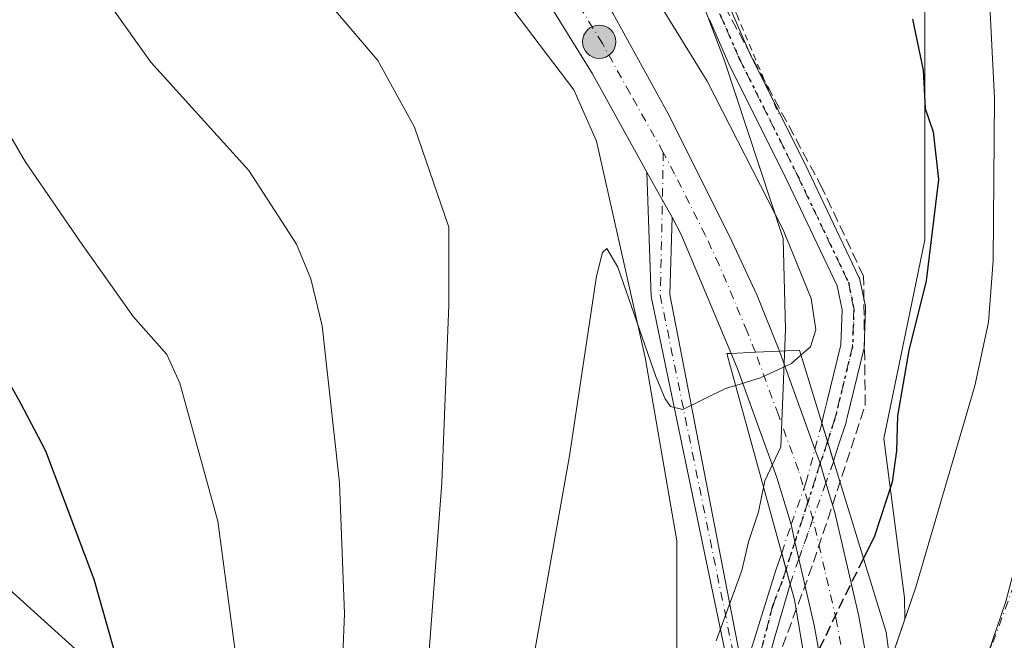
# Model space of a CAD drawing. Units: metres. Extents: x 571388 to 609964, y 4735983 to 4789471.
# Drawn here: x 607873 to 608024, y 4788894 to 4788989 of the extents above; entities that cross this region are included whole.
import ezdxf

# ---------------------------------------------------------------- set-up
doc = ezdxf.new("R2010")
doc.units = ezdxf.units.M
doc.header["$MEASUREMENT"] = 0
for name, pattern in [('DGN Style 2', [1.6480167562047852, 0.988810053722871, -0.6592067024819142]), ('DGN Style 3', [2.307223458686699, 1.648016756204785, -0.6592067024819142]), ('DGN Style 4', [2.6384748266838614, 1.318413404963828, -0.6592067024819142, 0.001648016756204785, -0.6592067024819142]), ('DGN Style 5', [1.1536117293433497, 0.4944050268614355, -0.6592067024819142])]:
    doc.linetypes.add(name, pattern=pattern)
for name, color, linetype, lineweight in [('Alambrada', 7, 'DGN Style 2', 0), ('Arbolado forestal CxS', 92, 'Continuous', 0), ('Carretera de calzada única Cxs', 7, 'Continuous', 13), ('Carretera de calzada única eje', 7, 'DGN Style 4', 0), ('Conducción de hidrocarburos lineal', 6, 'DGN Style 3', 0), ('Corriente natural Cxs', 4, 'Continuous', 13), ('Corriente natural eje', 4, 'DGN Style 4', 0), ('Corriente natural lineal oculto', 9, 'DGN Style 4', 13), ('Curva de nivel maestra', 30, 'Continuous', 30), ('Curva de nivel maestra oculto', 30, 'DGN Style 3', 30), ('Curva de nivel normal', 30, 'Continuous', 0), ('Espacio natural protegido', 121, 'Continuous', 13), ('Espacio natural protegido CxS', 121, 'Continuous', 0), ('Municipio', 91, 'Continuous', 13), ('Municipio CxS', 4, 'Continuous', 0), ('Núcleo urbano CxS', 7, 'Continuous', 0), ('Pista pavimentada Cxs', 135, 'Continuous', 0), ('Pista pavimentada eje', 135, 'DGN Style 4', 0), ('Pista pavimentada eje oculto', 253, 'DGN Style 4', 0), ('Pista pavimentada oculto Cxs', 7, 'DGN Style 4', 0), ('Prado CxS', 92, 'Continuous', 0), ('Puente Cxs', 1, 'Continuous', 13), ('Punto kilométrico de carretera', 7, 'Continuous', 0), ('Ruta', 7, 'DGN Style 5', 30), ('Suelo desnudo CxS', 253, 'Continuous', 0), ('Tendido', 6, 'Continuous', 0)]:
    doc.layers.add(name, color=color, linetype=linetype, lineweight=lineweight)

# ---------------------------------------------------------------- blocks, each defined once
blk = doc.blocks.new('*U17')
at = {"layer": 'Arbolado forestal CxS', "color": 92, "linetype": 'Continuous', "lineweight": 0}
blk.add_polyline3d([(608021.5900999998, 4788994.5001, 45.88670000000275), (608022.4301000005, 4788977.170100001, 46.08990000000631), (608022.2500999998, 4788952.290100001, 46.02009999999427), (608021.5301000001, 4788942.8101, 46.10439999999653), (608019.4401000004, 4788933.040100001, 46.08629999999539), (608010.3901000004, 4788902.140100001, 46.89949999999953), (608008.6977000004, 4788897.241800001, 46.55479999999807), (608008.6114999996, 4788900.5153, 47.19950000000244), (608005.4877000004, 4788924.978700001, 51.07880000000296), (608011.7575000003, 4788955.433499999, 51.78429999999935), (608011.7565000001, 4788993.1961, 49.1597000000038)], dxfattribs=at)
blk = doc.blocks.new('*U25')
at = {"layer": 'Suelo desnudo CxS', "color": 253, "linetype": 'Continuous', "lineweight": 0}
blk.add_polyline3d([(607909.9301000005, 4788764.2301, 46.16169999999693), (607948.5301000001, 4788805.520099999, 46.71929999999702), (607962.5000999998, 4788819.8301, 46.01059999999416), (607970.0900999998, 4788828.640100001, 45.96369999999297), (607981.4801000003, 4788844.0601, 45.71899999999732), (607989.9700999996, 4788856.4101, 44.78620000000228), (607995.6201, 4788865.960100001, 45.6082000000024), (607996.4349999996, 4788867.625200001, 45.60700000000361), (607997.0415000003, 4788868.864399999, 45.54349999999977), (608000.0100999996, 4788874.9301, 45.77300000000105), (608006.1300999997, 4788889.8101, 46.07270000000426), (608006.4160000002, 4788890.637599999, 46.11100000000442), (608008.6977000004, 4788897.241800001, 46.55479999999807), (608010.3901000004, 4788902.140100001, 46.89949999999953), (608019.4401000004, 4788933.040100001, 46.08629999999539), (608021.5301000001, 4788942.8101, 46.10439999999653), (608022.2500999998, 4788952.290100001, 46.02009999999427), (608022.4301000005, 4788977.170100001, 46.08990000000631), (608021.5900999998, 4788994.5001, 45.88670000000275)], dxfattribs=at)
blk = doc.blocks.new('5HITCA')
at = {"layer": 'Corriente natural lineal oculto', "linetype": 'Continuous', "lineweight": 0}
h = blk.add_hatch(color=1, dxfattribs=at)
edge = h.paths.add_edge_path()
edge.add_arc((0, 0), 0.2558578010358639, 0, 360)
at = {"layer": 'Corriente natural lineal oculto', "color": 7, "linetype": 'Continuous', "lineweight": 0}
blk.add_circle((0, 0), 0.2558578010358639, dxfattribs=at)

msp = doc.modelspace()

# ---------------------------------------------------------------- linework, layer by layer
at = {"layer": 'Alambrada', "color": 7, "linetype": 'DGN Style 2', "lineweight": 0}
msp.add_polyline3d([(607934.5500999996, 4789080.860099999, 52.97049999999581), (607932.7801000001, 4789080.130100001, 52.41250000000582), (607945.9200999998, 4789057.7501, 51.95389999999315), (607977.7301000003, 4789000.9801, 52.12089999999444), (607982.8701, 4788990.020099999, 53.039300000004), (607989.3036000002, 4788974.8025, 53.63169999999809)], dxfattribs=at)
at = {"layer": 'Arbolado forestal CxS', "color": 92, "linetype": 'Continuous', "lineweight": 0}
for points in [[(607766.3175999997, 4789366.934, 43.1820000000007), (607775.5160999997, 4789348.539100001, 43.39609999999811), (607774.1612999998, 4789341.990300001, 44.25359999999637), (607776.6272999998, 4789316.198899999, 52.8176999999996), (607799.4530999997, 4789300.3959, 49.136599999998), (607814.7631000001, 4789289.169500001, 48.0112999999983), (607863.7559000002, 4789217.727700001, 45.32189999999537), (607882.1287000002, 4789179.965700001, 46.06230000000505), (607909.6875, 4789141.1831, 46.11969999999565), (607917.8532999996, 4789108.523499999, 50.43559999999707), (607940.3082999998, 4789087.0911, 48.87559999999939), (607950.8923000004, 4789071.468699999, 50.48940000000584), (607978.0734999999, 4789050.3497, 46.69670000000042), (607996.4457, 4789029.937899999, 46.94379999999364), (608011.7565000001, 4788993.1961, 49.1597000000038), (608011.7575000003, 4788955.433499999, 51.78429999999935), (608005.4877000004, 4788924.978700001, 51.07880000000296), (608008.6114999996, 4788900.5153, 47.19950000000244), (608008.6977000004, 4788897.241800001, 46.55479999999807)], [(608021.5900999998, 4788994.5001, 45.88670000000275), (608022.4301000005, 4788977.170100001, 46.08990000000631), (608022.2500999998, 4788952.290100001, 46.02009999999427), (608021.5301000001, 4788942.8101, 46.10439999999653), (608019.4401000004, 4788933.040100001, 46.08629999999539), (608010.3901000004, 4788902.140100001, 46.89949999999953), (608008.6977000004, 4788897.241800001, 46.55479999999807)]]:
    msp.add_polyline3d(points, dxfattribs=at)
at = {"layer": 'Carretera de calzada única Cxs', "color": 7, "linetype": 'Continuous', "lineweight": 13, "extrusion": (-0.1912164050843721, -0.1188123502939334, 0.9743304941570089), "elevation": -685185.8623641699, "flags": 128}
msp.add_lwpolyline([(-3746818.956527368, 2965742.235464977), (-3746821.931647397, 2965742.33185699), (-3746826.874935868, 2965742.585496805)], dxfattribs=at)
at = {"layer": 'Carretera de calzada única Cxs', "color": 7, "linetype": 'Continuous', "lineweight": 13, "extrusion": (-0.02977855159247698, 0.003797384484900264, 0.9995493073061118), "elevation": 138.4234582970093, "flags": 128}
msp.add_lwpolyline([(-4827376.346807896, -2682.447772813495), (-4827393.470059543, -2692.367925930419), (-4827395.953188516, -2694.100121907773)], dxfattribs=at)
at = {"layer": 'Carretera de calzada única Cxs', "color": 7, "linetype": 'Continuous', "lineweight": 13, "extrusion": (-0.002611191904471507, 0.4865429124159361, 0.8736527777410524), "elevation": 2328486.826312296, "flags": 128}
msp.add_lwpolyline([(-633681.7106624289, -4180930.34479716), (-633678.0297488726, -4180930.161259981), (-633678.0235473522, -4180930.160978304), (-633674.3088906341, -4180929.989643469)], dxfattribs=at)
msp.add_lwpolyline([(-633681.7106624289, -4180930.34479716), (-633678.0297488726, -4180930.161259981), (-633678.0235473522, -4180930.160978304), (-633674.3088906341, -4180929.989643469)], dxfattribs=at)
at = {"layer": 'Carretera de calzada única Cxs', "color": 7, "linetype": 'Continuous', "lineweight": 13, "extrusion": (-0.04494421414603061, 0.1241591127819378, 0.9912439317988272), "elevation": 567321.8904032443, "flags": 128}
msp.add_lwpolyline([(-2201718.768537435, -4258422.51259458), (-2201718.768537435, -4258406.350488039)], dxfattribs=at)
at = {"layer": 'Carretera de calzada única Cxs', "color": 7, "linetype": 'Continuous', "lineweight": 13, "extrusion": (-0.9515049001793865, -0.2617138357753968, 0.1616919698016711), "elevation": -1831827.932295212, "flags": 128}
msp.add_lwpolyline([(-4456201.244618634, 300201.9368024677), (-4456198.949124559, 300203.2403555612), (-4456195.808628716, 300203.4605530793)], dxfattribs=at)
at = {"layer": 'Carretera de calzada única Cxs', "color": 7, "linetype": 'Continuous', "lineweight": 13, "extrusion": (-0.9163639540575875, -0.2666047920241845, 0.2986619972036696), "elevation": -1833871.665417334, "flags": 128}
msp.add_lwpolyline([(-4428404.606355803, 573957.6470783773), (-4428407.280520232, 573958.1444803228), (-4428410.024316464, 573958.8401305263)], dxfattribs=at)
at = {"layer": 'Carretera de calzada única Cxs', "color": 7, "linetype": 'Continuous', "lineweight": 13}
for points in [[(607650.2841999996, 4789435.079500001, 53.63400000000547), (607653.6901000004, 4789431.380100001, 53.69109999999637), (607655.3701, 4789429.5601, 53.80359999999928), (607680.4901000002, 4789404.100099999, 55.03620000000228), (607707.2200999996, 4789378.220100001, 55.02409999999509), (607733.9901000002, 4789351.8101, 55.52379999999539), (607746.1901000004, 4789339.270099999, 55.56639999999607), (607754.3300999999, 4789330.4301, 55.91899999999441), (607768.8901000004, 4789313.270099999, 56.09209999999439), (607778.5500999996, 4789301.090100001, 56.30680000000575), (607789.1801000005, 4789286.5701, 56.89720000000671), (607800.8101000005, 4789269.640100001, 58.47280000000319), (607808.8400999998, 4789257.130100001, 58.90450000000419), (607819.1801000005, 4789240.0101, 57.61830000000191), (607838.9600999998, 4789206.530099999, 58.17829999999958), (607866.8101000005, 4789157.8101, 57.62570000000414), (607889.7100999998, 4789118.4901, 57.12699999999313), (607902.1001000004, 4789096.780099999, 56.94830000000366), (607938.2401000002, 4789034.5801, 57.39169999999285), (607963.8300999999, 4788990.220100001, 57.62360000000626), (607972.3101000005, 4788974.9101, 57.91509999999835), (607981.7901, 4788956.0001, 58.07700000000477), (607986.0000999998, 4788946.9301, 58.17990000000282), (607989.4301000005, 4788938.380100001, 57.66199999999662)], [(607969.0673000002, 4788965.858100001, 57.56380000000354), (607960.7100999998, 4788980.9101, 57.42140000000654), (607944.4501, 4789007.200099999, 57.31939999999304), (607928.1901000004, 4789033.020099999, 57.1591999999946), (607910.8901000004, 4789060.590100001, 56.93610000000626), (607892.9301000005, 4789091.5001, 56.86160000000382), (607880.5401, 4789113.200099999, 58.14890000000014), (607857.6401000004, 4789152.520099999, 56.49850000000151), (607829.8101000005, 4789201.210100001, 56.38890000000538), (607810.1001000004, 4789234.5801, 56.05869999999413), (607799.8601000002, 4789251.540100001, 55.71749999999884), (607791.9901000002, 4789263.790100001, 55.58580000000075), (607780.5500999996, 4789280.450099999, 55.74379999999655), (607770.1300999997, 4789294.670100001, 55.45919999999751), (607760.7100999998, 4789306.5601, 55.34739999999874), (607746.4001000002, 4789323.420100001, 56.05490000000282), (607738.5000999998, 4789332.0001, 55.16340000000491), (607723.6401000004, 4789347.1601, 54.85409999999683), (607690.9901000002, 4789379.360099999, 54.54649999999674)], [(607963.8300999999, 4788990.220100001, 57.62360000000626), (607972.3101000005, 4788974.9101, 57.91509999999835), (607981.7901, 4788956.0001, 58.07700000000477), (607986.0000999998, 4788946.9301, 58.17990000000282), (607989.4301000005, 4788938.380100001, 57.66199999999662), (607985.7439000001, 4788938.1997, 57.75139999999374), (607982.0301000001, 4788938.030099999, 57.8347999999969), (607974.3601000002, 4788956.270099999, 57.53699999999662), (607972.9567, 4788958.952299999, 57.48500000000058), (607971.4663000006, 4788961.528899999, 57.50669999999809), (607969.0673000002, 4788965.858100001, 57.56380000000354), (607960.7100999998, 4788980.9101, 57.42140000000654), (607944.4501, 4789007.200099999, 57.31939999999304)], [(607998.0000999998, 4788878.540100001, 50.70660000000498), (607994.7701000003, 4788896.300100001, 54.13039999999455), (607992.4128999999, 4788906.4771, 53.84500000000116), (607991.8085000003, 4788909.086300001, 54.31969999999274), (607991.2414999995, 4788911.778899999, 54.98360000000685), (607989.0401, 4788918.9901, 55.95279999999912), (607982.9700999996, 4788935.790100001, 57.44629999999597), (607982.0301000001, 4788938.030099999, 57.8347999999969), (607985.7439000001, 4788938.1997, 57.75139999999374), (607989.4301000005, 4788938.380100001, 57.66199999999662), (607994.8831000002, 4788923.316099999, 59.79619999999704), (607995.6951000001, 4788921.158700001, 61.08250000000407), (607996.5623000005, 4788918.140100001, 61.29979999999341), (607997.9200999998, 4788913.5801, 65.7670000000071), (608001.6001000004, 4788897.710100001, 51.7676000000065), (608004.8800999997, 4788879.630100001, 47.13430000000517)], [(607991.2414999995, 4788911.778899999, 54.98360000000685), (607989.0401, 4788918.9901, 55.95279999999912), (607982.9700999996, 4788935.790100001, 57.44629999999597), (607982.0301000001, 4788938.030099999, 57.8347999999969)], [(607996.5623000005, 4788918.140100001, 61.29979999999341), (607997.9200999998, 4788913.5801, 65.7670000000071), (608001.6001000004, 4788897.710100001, 51.7676000000065), (608004.8800999997, 4788879.630100001, 47.13430000000517), (608006.3400999998, 4788868.790100001, 47.38409999999567), (608007.2600999996, 4788855.9301, 47.14340000000084), (608007.5401, 4788842.5001, 47.42339999999967), (608007.2401000002, 4788833.520099999, 48.76639999999315), (608007.1601, 4788830.220100001, 48.89879999999539), (608006.2600999996, 4788817.770099999, 54.93330000000424), (608003.9001000002, 4788798.3101, 56.50179999999818), (608001.7001, 4788786.090100001, 56.64919999999984)], [(607993.8501000004, 4788783.380100001, 57.92140000000654), (607994.8800999997, 4788787.550100001, 56.05280000000494), (607997.0100999996, 4788799.370100001, 52.43330000000424), (607998.9101, 4788814.380100001, 52.00990000000456), (607999.2301000003, 4788818.3201, 51.86470000000554), (608000.1300999997, 4788829.340100001, 47.72119999999995), (608000.5701000001, 4788842.540100001, 48.28500000000349), (608000.3000999996, 4788855.610099999, 49.40640000000712), (607999.4101, 4788868.0801, 49.92519999999786), (607998.0000999998, 4788878.540100001, 50.70660000000498), (607994.7701000003, 4788896.300100001, 54.13039999999455), (607992.4128999999, 4788906.4771, 53.84500000000116)]]:
    msp.add_polyline3d(points, dxfattribs=at)
at = {"layer": 'Carretera de calzada única eje', "color": 7, "linetype": 'DGN Style 4', "lineweight": 0}
for points in [[(607971.6073000003, 4788968.874299999, 57.65039999999863), (607966.5100999996, 4788977.9101, 57.57030000000668), (607962.2701000003, 4788985.5601, 57.49839999999676), (607954.1401000004, 4788998.710100001, 57.40820000000531), (607941.3400999998, 4789020.890100001, 57.33370000000286), (607933.2200999996, 4789033.800100001, 57.148199999996), (607924.1801000005, 4789049.350099999, 57.09100000000035), (607915.5301000001, 4789063.130100001, 56.9829999999929), (607906.4901000002, 4789078.6801, 56.89530000000377), (607897.5100999996, 4789094.140100001, 56.79360000000452), (607885.1300999997, 4789115.840100001, 56.70729999999458), (607873.6700999998, 4789135.5001, 56.58999999999651), (607862.2200999996, 4789155.1601, 56.46899999999732), (607848.3101000005, 4789179.5101, 56.36830000000191), (607834.3800999997, 4789203.870100001, 56.2899999999936), (607824.4901000002, 4789220.610099999, 56.13529999999446), (607814.6401000004, 4789237.290100001, 56.03429999999935)], [(607985.7439000001, 4788938.1997, 57.75139999999374), (607984.4801000003, 4788941.360099999, 57.88129999999364), (607980.1801000005, 4788951.600099999, 57.88460000000487), (607978.0701000001, 4788956.130100001, 57.75340000000142), (607973.3300999999, 4788965.590100001, 57.64389999999548), (607971.6073000003, 4788968.874299999, 57.65039999999863)], [(608000.9501, 4788797.9001, 55.12170000000333), (608002.1001000004, 4788806.130100001, 54.23910000000615), (608002.8000999996, 4788813.0601, 55.95500000000175), (608002.9600999998, 4788815.030099999, 55.17149999999674), (608003.2001, 4788824.280099999, 50.43869999999879), (608003.6401000004, 4788829.780099999, 47.67299999999523), (608003.6801000005, 4788831.4301, 48.09910000000673), (608003.9001000002, 4788838.030099999, 48.96959999999672), (608004.0601000005, 4788842.520099999, 48.16980000000331), (608003.9101, 4788849.2301, 49.23410000000149), (608003.7801000001, 4788855.770099999, 50.21540000000095), (608003.3300999999, 4788862.0001, 51.31429999999818), (608002.8800999997, 4788868.4301, 50.71270000000368), (608002.1401000004, 4788873.850099999, 49.83599999999569), (608001.4401000004, 4788879.0801, 49.03620000000228), (607999.8201000001, 4788887.960100001, 49.97509999999602), (607998.1801000005, 4788897.0001, 53.48140000000421), (607996.3901000004, 4788904.7501, 56.9652999999962), (607994.5806999998, 4788912.621900001, 59.36549999999988), (607993.7993000001, 4788915.2083, 57.53250000000116), (607992.3501000004, 4788920.0801, 56.63869999999588), (607989.2801000001, 4788928.5701, 55.92810000000463), (607985.7439000001, 4788938.1997, 57.75139999999374)]]:
    msp.add_polyline3d(points, dxfattribs=at)
at = {"layer": 'Conducción de hidrocarburos lineal', "color": 6, "linetype": 'DGN Style 3', "lineweight": 0}
msp.add_polyline3d([(607906.4330000002, 4788788.199999999, 59.70540000000619), (607929.9589999998, 4788811.455, 62.75860000000102), (607939.807, 4788821.066000001, 56.8579000000027), (607940.1629999997, 4788821.414000001, 56.62249999999767), (607978.7529999996, 4788862.725000001, 67.66220000000612), (607994.6767999995, 4788905.9691, 56.42859999999928), (608002.6142999995, 4788930.046200001, 61.12330000000657), (608002.3497000001, 4788949.890000001, 54.30879999999888), (607995.9996999997, 4788963.3838, 54.24159999999392), (607978.4957999998, 4788996.026000001, 52.90469999999914), (607968.0948000001, 4789015.175100001, 52.22019999999611), (607912.3912000004, 4789114.990300001, 56.77520000000368), (607908.9469999997, 4789113.324999999, 53.95059999999648), (607908.698, 4789113.755999999, 53.80130000000645), (607908.4460000005, 4789114.185000001, 53.61389999999665), (607902.0779999997, 4789125.018999999, 53.06600000000617), (607894.2220000001, 4789138.243000001, 53.14049999999406), (607880.1600000003, 4789163.221000001, 55.17710000000079), (607867.8901000004, 4789183.3715, 56.43589999999676), (607849.3448999999, 4789215.9005, 57.9597999999969), (607842.0687999995, 4789233.230799999, 55.12609999999404)], dxfattribs=at)
at = {"layer": 'Corriente natural Cxs', "color": 4, "linetype": 'Continuous', "lineweight": 13}
for points in [[(608052.7301000003, 4788993.450099999, 45.04069999999774), (608053.2301000003, 4788982.020099999, 44.81380000000354), (608052.9700999996, 4788972.9001, 44.22209999999905), (608051.3201000001, 4788955.3101, 42.91160000000673), (608046.2401000002, 4788915.120100001, 45.07529999999679), (608044.7001, 4788908.780099999, 44.66879999999946), (608041.6001000004, 4788898.620100001, 44.34329999999318), (608038.6300999997, 4788891.860099999, 44.27650000000722), (608034.0601000005, 4788885.110099999, 44.48500000000058), (608026.3601000002, 4788875.270099999, 44.04499999999825), (608016.9101, 4788860.050100001, 43.92380000000412), (608010.1941999998, 4788850.5452, 44.43899999999849), (608010.4801000003, 4788860.200099999, 44.27790000000095), (608009.2918999996, 4788869.099099999, 44.4265000000014), (608006.4160000002, 4788890.637599999, 46.11100000000442), (608010.3901000004, 4788902.140100001, 46.89949999999953), (608019.4401000004, 4788933.040100001, 46.08629999999539), (608021.5301000001, 4788942.8101, 46.10439999999653), (608022.2500999998, 4788952.290100001, 46.02009999999427), (608022.4301000005, 4788977.170100001, 46.08990000000631), (608021.5900999998, 4788994.5001, 45.88670000000275)], [(608006.4160000002, 4788890.637599999, 46.11100000000442), (608010.3901000004, 4788902.140100001, 46.89949999999953), (608019.4401000004, 4788933.040100001, 46.08629999999539), (608021.5301000001, 4788942.8101, 46.10439999999653), (608022.2500999998, 4788952.290100001, 46.02009999999427), (608022.4301000005, 4788977.170100001, 46.08990000000631), (608021.5900999998, 4788994.5001, 45.88670000000275)]]:
    msp.add_polyline3d(points, dxfattribs=at)
at = {"layer": 'Corriente natural eje', "color": 4, "linetype": 'DGN Style 4', "lineweight": 0}
msp.add_polyline3d([(608009.2918999996, 4788869.099099999, 44.4265000000014), (608016.2401000002, 4788882.540100001, 44.38760000000184), (608022.2200999996, 4788893.630100001, 44.50350000000617), (608029.0401, 4788912.450099999, 43.91779999999562), (608030.5201000003, 4788915.8301, 43.89659999999276), (608032.0701000001, 4788920.9101, 43.91969999999856), (608032.8400999998, 4788924.0801, 43.91199999999662), (608036.4200999998, 4788949.0601, 44.12799999999697), (608037.7001, 4788975.040100001, 44.24340000000666), (608037.1601, 4788993.9801, 44.45299999999406)], dxfattribs=at)
at = {"layer": 'Curva de nivel maestra', "color": 30, "linetype": 'Continuous', "lineweight": 30, "flags": 128}
for points, elevation in [([(608009.8799999999, 4788989.3201), (608011.5199999996, 4788981.4901), (608011.8300000001, 4788975.600099999), (608013.0199999996, 4788972.030099999), (608013.8600000005, 4788964.700099999), (608011.9699999997, 4788949.140100001), (608009.2999999998, 4788938.470100001), (608007.54, 4788928.460100001), (608007.4299999997, 4788923.090100001), (608006.7599999999, 4788918.270099999), (608004.0499999998, 4788909.960100001), (608002.3322999999, 4788906.534600001)], 50), ([(607867.9699999997, 4788814.890100001), (607875.2000000002, 4788822.130100001), (607880.4400000004, 4788828.970100001), (607883.4100000003, 4788836.440099999), (607885.5499999998, 4788847.470100001), (607888.79, 4788854.4801), (607889.9000000004, 4788872.8301), (607889.6500000004, 4788879.7301), (607888.3399999999, 4788888.890100001), (607884.2300000006, 4788903.300100001), (607876.79, 4788923.030099999), (607872.8899999997, 4788930.450099999), (607868.5499999998, 4788938.090100001)], 75)]:
    msp.add_lwpolyline(points, dxfattribs=dict(at, elevation=elevation))
at = {"layer": 'Curva de nivel maestra oculto', "color": 30, "linetype": 'DGN Style 3', "lineweight": 30, "elevation": 50, "flags": 128}
msp.add_lwpolyline([(608002.3322999999, 4788906.534600001), (608002.3300000001, 4788906.530099999), (607999.0599999996, 4788899.970100001), (607993.6919999998, 4788888.7542), (607993.6900000004, 4788888.7501), (607993.6882999997, 4788888.7465)], dxfattribs=at)
at = {"layer": 'Curva de nivel normal', "color": 30, "linetype": 'Continuous', "lineweight": 0, "flags": 128}
for points, elevation in [([(607887.4699999997, 4788794.699999999), (607891.1699999999, 4788802.67), (607893.6600000003, 4788806.08), (607902.9900000002, 4788812.02), (607905.2999999998, 4788815.550000001), (607905.8200000003, 4788820.880000001), (607909.2699999996, 4788828.42), (607912.4299999997, 4788836.220000001), (607916.3099999996, 4788848.039999999), (607919.6200000001, 4788861.960000001), (607921.9100000003, 4788879.34), (607922.6500000004, 4788898.039999999), (607921.8799999999, 4788918.16), (607919.2400000002, 4788942.24), (607917.5099999999, 4788949.449999999), (607915.2999999998, 4788954.779999999), (607907.9500000002, 4788966.100000001), (607892.9199999999, 4788982.730000001), (607880.1699999999, 4789000.640000001)], 65), ([(607870.7699999996, 4788790.140000001), (607874.5099999999, 4788801.539999999), (607878.5499999998, 4788808.029999999), (607884.54, 4788814.24), (607886.8200000003, 4788818.16), (607887.7100000001, 4788824.15), (607889.75, 4788827.41), (607894.8200000003, 4788830.529999999), (607897.5300000003, 4788833.470000001), (607899.9199999999, 4788838.66), (607903.3200000003, 4788850.720000001), (607906.0199999996, 4788870.779999999), (607906.04, 4788891.189999999), (607903.2300000006, 4788912.25), (607897.3799999999, 4788933.470000001), (607895.4000000004, 4788937.850000001), (607890.2000000002, 4788943.680000001), (607882.0099999999, 4788955.220000001), (607873.6399999997, 4788967.449999999), (607866.2800000003, 4788980.039999999), (607862.5099999999, 4788988.42), (607861.25, 4788992.689999999)], 70), ([(607920.4100000003, 4788991.609999999), (607927.7800000003, 4788982.99), (607933.4000000004, 4788972.74), (607938.6699999999, 4788957.369999999), (607938.7000000002, 4788945.470000001), (607937.5800000001, 4788918.140000001), (607934.6500000004, 4788878.82), (607930.29, 4788852.82), (607925.4600000001, 4788838.07), (607921.7800000003, 4788829.67), (607920.9800000006, 4788826.119999999), (607921.25, 4788823.100000001), (607919.0199999996, 4788819.24), (607913.04, 4788812.59), (607905.1200000001, 4788804.470000001), (607902.2999999998, 4788800.15), (607902.0992000002, 4788799.32), (607900.8799999999, 4788794.279999999)], 60), ([(607970.3700000001, 4788992.810000001), (607978.3200000003, 4788979.810000001), (607990, 4788956.970000001), (607994.2999999998, 4788946.449999999), (607995.0300000003, 4788941.630000001), (607994.1799999997, 4788939.02), (607992.7400000002, 4788937.76)], 55), ([(607951.5599999996, 4788890.699999999), (607957.2000000002, 4788922.289999999), (607961.3399999999, 4788949.850000001), (607962.2699999996, 4788953.51), (607962.9100000003, 4788954.109999999), (607964.6100000005, 4788951.26), (607970.4500000002, 4788934.460000001), (607971.8799999999, 4788931.039999999), (607972.7100000001, 4788929.850000001), (607974.6100000005, 4788929.42), (607981.1299999999, 4788932.609999999), (607982.7121000001, 4788933.0976), (607982.7164000003, 4788933.098900001)], 55), ([(607982.7164000003, 4788933.098900001), (607982.7199999997, 4788933.100000001), (607982.7242999999, 4788933.101299999), (607986.5300000003, 4788934.27), (607991.2699999996, 4788936.480000001), (607992.7400000002, 4788937.76)], 55)]:
    msp.add_lwpolyline(points, dxfattribs=dict(at, elevation=elevation))
at = {"layer": 'Espacio natural protegido', "color": 121, "linetype": 'Continuous', "lineweight": 13, "flags": 128}
msp.add_lwpolyline([(607976.4900999997, 4788994.860900001), (607980.9682000002, 4788983.076300003), (607989.9955000003, 4788955.648099998), (607990.3425000005, 4788941.7616), (607989.6485000004, 4788923.707099998), (607987.1884999992, 4788918.460200002), (607986.2144999997, 4788913.715299999), (607984.6824999988, 4788909.0925), (607983.6545000004, 4788904.7285), (607979.7253999988, 4788893.891800002)], dxfattribs=at)
at = {"layer": 'Espacio natural protegido CxS', "color": 121, "linetype": 'Continuous', "lineweight": 0, "flags": 128}
msp.add_lwpolyline([(607979.7253999995, 4788893.8918), (607983.6545000012, 4788904.728499999), (607984.6824999996, 4788909.092499999), (607986.2145000005, 4788913.715299998), (607987.1885000002, 4788918.460200001), (607989.648500001, 4788923.707099999), (607990.3425000013, 4788941.761600001), (607989.9955000011, 4788955.6481), (607980.968200001, 4788983.076300002), (607976.4901000005, 4788994.860900001)], dxfattribs=at)
at = {"layer": 'Municipio', "color": 91, "linetype": 'Continuous', "lineweight": 13, "flags": 128}
msp.add_lwpolyline([(608036.3479999994, 4788991.997999998), (608037.6399999988, 4788977.272000002), (608037.4099999988, 4788969.414999999), (608036.8990000002, 4788953.747000001), (608033.6780000007, 4788935.934999999), (608024.196999998, 4788899.936000001), (608017.4879999988, 4788880.331000002), (608009.9739999991, 4788866.099999999), (608008.1559999996, 4788862.658), (607999.1339999984, 4788846.778000004), (607998.9419999986, 4788846.535), (607987.399, 4788831.935000002), (607976.9979999987, 4788818.672), (607967.7239999997, 4788809.016000002), (607953.9110000001, 4788795.234999998)], dxfattribs=at)
msp.add_lwpolyline([(608036.3479999994, 4788991.997999998), (608037.6399999988, 4788977.272000002), (608037.4099999988, 4788969.414999999), (608036.8990000002, 4788953.747000001), (608033.6780000007, 4788935.934999999), (608024.196999998, 4788899.936000001), (608017.4879999988, 4788880.331000002), (608009.9739999991, 4788866.099999999), (608008.1559999996, 4788862.658), (607999.1339999984, 4788846.778000004), (607998.9419999986, 4788846.535), (607987.399, 4788831.935000002), (607976.9979999987, 4788818.672), (607967.7239999997, 4788809.016000002), (607953.9110000001, 4788795.234999998)], dxfattribs=at)
at = {"layer": 'Municipio CxS', "color": 4, "linetype": 'Continuous', "lineweight": 0, "flags": 128}
for points in [[(607953.9110000008, 4788795.234999999), (607967.7240000005, 4788809.016000001), (607976.9979999994, 4788818.671999999), (607987.3990000007, 4788831.935000001), (607998.9419999997, 4788846.534999999), (607999.1339999993, 4788846.778000002), (608008.1560000003, 4788862.658), (608009.9739999999, 4788866.100000001), (608017.4879999997, 4788880.331), (608024.1969999988, 4788899.936000001), (608033.6780000014, 4788935.935), (608036.899000001, 4788953.747), (608037.4099999995, 4788969.414999999), (608037.6399999997, 4788977.272000001), (608036.3480000002, 4788991.997999999)], [(608036.3480000002, 4788991.997999999), (608037.6399999997, 4788977.272000001), (608037.4099999995, 4788969.414999999), (608036.899000001, 4788953.747), (608033.6780000014, 4788935.935), (608024.1969999988, 4788899.936000001), (608017.4879999997, 4788880.331), (608009.9739999999, 4788866.100000001), (608008.1560000003, 4788862.658), (607999.1339999993, 4788846.778000002), (607998.9419999997, 4788846.534999999), (607987.3990000007, 4788831.935000001), (607976.9979999994, 4788818.671999999), (607967.7240000005, 4788809.016000001), (607953.9110000008, 4788795.234999999)]]:
    msp.add_lwpolyline(points, dxfattribs=at)
at = {"layer": 'Núcleo urbano CxS', "color": 7, "linetype": 'Continuous', "lineweight": 0}
for points in [[(607766.3175999997, 4789366.934, 43.1820000000007), (607775.5160999997, 4789348.539100001, 43.39609999999811), (607774.1612999998, 4789341.990300001, 44.25359999999637), (607776.6272999998, 4789316.198899999, 52.8176999999996), (607799.4530999997, 4789300.3959, 49.136599999998), (607814.7631000001, 4789289.169500001, 48.0112999999983), (607863.7559000002, 4789217.727700001, 45.32189999999537), (607882.1287000002, 4789179.965700001, 46.06230000000505), (607909.6875, 4789141.1831, 46.11969999999565), (607917.8532999996, 4789108.523499999, 50.43559999999707), (607940.3082999998, 4789087.0911, 48.87559999999939), (607950.8923000004, 4789071.468699999, 50.48940000000584), (607978.0734999999, 4789050.3497, 46.69670000000042), (607996.4457, 4789029.937899999, 46.94379999999364), (608011.7565000001, 4788993.1961, 49.1597000000038), (608011.7575000003, 4788955.433499999, 51.78429999999935), (608005.4877000004, 4788924.978700001, 51.07880000000296), (608008.6114999996, 4788900.5153, 47.19950000000244), (608008.6977000004, 4788897.241800001, 46.55479999999807)], [(607977.3750999998, 4788862.6669, 51.31939999999304), (607973.6936999997, 4788887.905900001, 51.73510000000533), (607973.6930999998, 4788909.2437, 52.83909999999742), (607968.8426999999, 4788937.3709, 54.91730000000098), (607961.3227000004, 4788970.5799, 56.52899999999499), (607957.8784999996, 4788978.4801, 56.66289999999572), (607942.2265, 4788999.138699999, 56.87540000000445), (607927.8267000001, 4789022.3015, 56.44070000000647), (607910.9225000005, 4789052.976700001, 56.37350000000151), (607902.7833000004, 4789064.871099999, 55.4262000000017), (607896.5226999996, 4789071.131300001, 54.08590000000549), (607889.3981, 4789081.043099999, 55.47019999999611), (607889.2758999999, 4789080.966700001, 55.460699999996), (607888.5957000004, 4789080.335100001, 55.37709999999788)], [(608011.7565000001, 4788993.1961, 49.1597000000038), (608011.7575000003, 4788955.433499999, 51.78429999999935), (608005.4877000004, 4788924.978700001, 51.07880000000296), (608008.6114999996, 4788900.5153, 47.19950000000244), (608008.6977000004, 4788897.241800001, 46.55479999999807), (608006.4160000002, 4788890.637599999, 46.11100000000442), (608006.1300999997, 4788889.8101, 46.07270000000426), (608000.0100999996, 4788874.9301, 45.77300000000105), (607997.0415000003, 4788868.864399999, 45.54349999999977), (607996.4349999996, 4788867.625200001, 45.60700000000361), (607996.4244999997, 4788867.772700001, 45.62880000000587), (607996.4162999997, 4788867.8333, 45.63910000000033), (607990.1259000005, 4788882.1283, 50.85929999999644), (607977.3750999998, 4788862.6669, 51.31939999999304), (607973.6936999997, 4788887.905900001, 51.73510000000533), (607973.6930999998, 4788909.2437, 52.83909999999742), (607968.8426999999, 4788937.3709, 54.91730000000098), (607961.3227000004, 4788970.5799, 56.52899999999499), (607957.8784999996, 4788978.4801, 56.66289999999572), (607942.2265, 4788999.138699999, 56.87540000000445)], [(608008.6977000004, 4788897.241800001, 46.55479999999807), (608006.4160000002, 4788890.637599999, 46.11100000000442), (608006.1300999997, 4788889.8101, 46.07270000000426), (608000.0100999996, 4788874.9301, 45.77300000000105), (607997.0415000003, 4788868.864399999, 45.54349999999977), (607996.4349999996, 4788867.625200001, 45.60700000000361)]]:
    msp.add_polyline3d(points, dxfattribs=at)
at = {"layer": 'Pista pavimentada Cxs', "color": 135, "linetype": 'Continuous', "lineweight": 0, "extrusion": (0.2368077361872876, -0.02541636679919161, 0.9712240237867786), "elevation": 22309.57300639519, "flags": 128}
msp.add_lwpolyline([(4826419.57063989, -90757.2781928822), (4826479.817936908, -90737.27590783715), (4826498.722470744, -90734.4757810721)], dxfattribs=at)
at = {"layer": 'Pista pavimentada Cxs', "color": 135, "linetype": 'Continuous', "lineweight": 0, "extrusion": (-0.1912164050843721, -0.1188123502939334, 0.9743304941570089), "elevation": -685185.8623641699, "flags": 128}
msp.add_lwpolyline([(-3746818.956527368, 2965742.235464977), (-3746821.931647397, 2965742.33185699), (-3746826.874935868, 2965742.585496805)], dxfattribs=at)
at = {"layer": 'Pista pavimentada Cxs', "color": 135, "linetype": 'Continuous', "lineweight": 0, "extrusion": (0.3820466070634042, -0.006083869388432334, 0.9241230310757359), "elevation": 203191.7277336254, "flags": 128}
msp.add_lwpolyline([(4798032.246179091, -491282.6605973688), (4798020.364785185, -491282.4915294867), (4797962.182847855, -491295.7329992881)], dxfattribs=at)
at = {"layer": 'Pista pavimentada Cxs', "color": 135, "linetype": 'Continuous', "lineweight": 0, "extrusion": (0.95588294276189, 0.2937478505861409, 3.590492436697711e-06), "elevation": 1987910.060081568, "flags": 128}
msp.add_lwpolyline([(4399056.434106316, 49.2300239646577), (4399053.47310273, 53.0735239649678), (4399052.498502171, 54.59192396490934), (4399051.678928991, 55.9659239647008), (4399050.315164598, 56.79892396470488)], dxfattribs=at)
at = {"layer": 'Pista pavimentada Cxs', "color": 135, "linetype": 'Continuous', "lineweight": 0, "extrusion": (0.04847104141125581, -0.1764437544327014, 0.9831165544665601), "elevation": -815449.7088113921, "flags": 128}
msp.add_lwpolyline([(1854839.420287597, 4381535.542832954), (1854839.420287597, 4381540.579983454)], dxfattribs=at)
at = {"layer": 'Pista pavimentada Cxs', "color": 135, "linetype": 'Continuous', "lineweight": 0}
for points in [[(607845.0153000001, 4789232.1249, 54.88959999999497), (607852.8224999999, 4789217.354499999, 57.79799999999523), (607862.8574999999, 4789199.185699999, 60.52079999999842), (607878.3586999997, 4789172.740700001, 54.38740000000689), (607881.5702999998, 4789167.7897, 55.78889999999956), (607881.6189000001, 4789167.710100001, 55.75699999999779), (607881.6469000002, 4789167.659700001, 55.73600000000442), (607889.2770999996, 4789153.409499999, 53.1533000000054), (607896.8699000003, 4789139.220899999, 52.38999999999942), (607910.8383, 4789116.113299999, 55.86999999999534), (607937.9310999997, 4789069.530300001, 51.68809999999939), (607944.1503, 4789058.842900001, 52.08869999999297), (607965.3539000005, 4789021.457699999, 51.94950000000244), (607970.1319000004, 4789012.8925, 52.63839999999618), (607974.9266999997, 4789004.3079, 52.49730000000272), (607974.9524999997, 4789004.2599, 52.48949999999604), (607978.4177000001, 4788997.589500001, 52.25410000000556), (607981.9128999999, 4788990.8541, 53.26900000000023), (607981.9644999999, 4788990.746099999, 53.25979999999981), (607984.8958999999, 4788984.0397, 53.62989999999991), (607988.2048000004, 4788977.4016, 53.61130000000412)], [(607981.9644999999, 4788990.746099999, 53.25979999999981), (607984.8958999999, 4788984.0397, 53.62989999999991), (607993.8453000003, 4788966.085899999, 53.90720000000147), (608001.6442999998, 4788949.7205, 54.47070000000531), (608001.7106999997, 4788949.561899999, 54.49790000000212), (608001.7823000001, 4788949.309900001, 54.54589999999735), (608002.6297000004, 4788945.2029, 56.05389999999898), (608002.6605000002, 4788944.989700001, 56.2222000000038), (608002.6655000001, 4788944.7741, 56.33060000000114), (608002.4572999999, 4788939.015900001, 56.57080000000133), (608002.4310999997, 4788938.7685, 56.54180000000633), (608002.4073000001, 4788938.6547, 56.52449999999953), (607999.8547, 4788928.1819, 59.85529999999562), (607999.7043000003, 4788927.564900001, 60.295100000003), (607999.6672999999, 4788927.4343, 60.40420000000449), (607998.5274999999, 4788923.9297, 63.67410000000382), (607997.7433000002, 4788921.467900001, 63.93649999999616), (607997.3426999999, 4788922.771500001, 63.10349999999744), (607997.1020000001, 4788923.5549, 61.72950000000128), (607996.8157000003, 4788924.486500001, 60.21110000000044), (607995.9458999997, 4788927.3169, 56.36759999999776), (607996.2229000004, 4788928.483300001, 55.68589999999676), (607996.7673000004, 4788930.716800001, 54.46349999999802), (607998.8662999999, 4788939.329100001, 55.48510000000533), (607999.0601000005, 4788944.687700001, 55.91270000000077), (607998.3004999999, 4788948.3687, 55.59200000000419), (607990.6092999997, 4788964.508500001, 54.61100000000442), (607981.6536999998, 4788982.474300001, 54.88289999999688), (607981.6152999997, 4788982.556299999, 54.89280000000144), (607978.6898999996, 4788989.249299999, 55.87149999999383)], [(607995.9458999997, 4788927.3169, 56.36759999999776), (607996.2229000004, 4788928.483300001, 55.68589999999676), (607996.7673000004, 4788930.716800001, 54.46349999999802), (607998.8662999999, 4788939.329100001, 55.48510000000533), (607999.0601000005, 4788944.687700001, 55.91270000000077), (607998.3004999999, 4788948.3687, 55.59200000000419), (607990.6092999997, 4788964.508500001, 54.61100000000442), (607981.6536999998, 4788982.474300001, 54.88289999999688), (607981.6152999997, 4788982.556299999, 54.89280000000144), (607978.6898999996, 4788989.249299999, 55.87149999999383)], [(607988.2048000004, 4788977.4016, 53.61130000000412), (607993.8453000003, 4788966.085899999, 53.90720000000147), (608001.6442999998, 4788949.7205, 54.47070000000531), (608001.7106999997, 4788949.561899999, 54.49790000000212), (608001.7823000001, 4788949.309900001, 54.54589999999735), (608002.6297000004, 4788945.2029, 56.05389999999898), (608002.6605000002, 4788944.989700001, 56.2222000000038), (608002.6655000001, 4788944.7741, 56.33060000000114), (608002.4572999999, 4788939.015900001, 56.57080000000133), (608002.4310999997, 4788938.7685, 56.54180000000633), (608002.4073000001, 4788938.6547, 56.52449999999953), (607999.8547, 4788928.1819, 59.85529999999562), (607999.7043000003, 4788927.564900001, 60.295100000003), (607999.6672999999, 4788927.4343, 60.40420000000449), (607998.5274999999, 4788923.9297, 63.67410000000382), (607997.7433000002, 4788921.467900001, 63.93649999999616)], [(607983.9200999998, 4788888.705499999, 52.49009999999544), (607985.0601000005, 4788892.450099999, 52.8408000000054), (607988.8857000005, 4788904.760500001, 53.36840000000666), (607989.7855000002, 4788907.367500001, 54.1021000000037)], [(607985.0601000005, 4788892.450099999, 52.8408000000054), (607988.8857000005, 4788904.760500001, 53.36840000000666), (607989.7855000002, 4788907.367500001, 54.1021000000037), (607991.0974000003, 4788902.592300001, 53.18039999999746), (607988.6001000004, 4788894.1501, 53.58199999999488), (607987.9501, 4788891.640100001, 53.8926000000065)], [(607991.0972999996, 4788902.592300001, 53.18039999999746), (607988.6001000004, 4788894.1501, 53.58199999999488), (607987.9501, 4788891.640100001, 53.8926000000065), (607984.5401, 4788880.4101, 53.19969999999739), (607978.9101, 4788865.390100001, 65.8417000000045), (607975.3701, 4788858.540100001, 66.62219999999797), (607972.4901000002, 4788854.600099999, 65.37979999999516), (607960.9401000004, 4788841.0101, 58.32069999999658), (607950.2401000002, 4788829.110099999, 54.88940000000002), (607937.9301000005, 4788816.600099999, 57.88180000000284), (607920.4700999996, 4788799.6501, 62.3747000000003), (607888.1401000004, 4788767.700099999, 58.61609999999928)]]:
    msp.add_polyline3d(points, dxfattribs=at)
msp.add_polyline3d([(607972.9567, 4788958.952299999, 57.48500000000058), (607972.6113, 4788947.074899999, 57.54959999999846), (607983.9200999998, 4788888.705499999, 52.49009999999544), (607982.6403000001, 4788884.7949, 52.13300000000163), (607969.7538999999, 4788946.771299999, 56.89690000000701), (607969.0673000002, 4788965.858100001, 57.56380000000354), (607971.4663000006, 4788961.528899999, 57.50669999999809)], close=True, dxfattribs=at)
at = {"layer": 'Pista pavimentada eje', "color": 135, "linetype": 'DGN Style 4', "lineweight": 0, "extrusion": (0.228670602346548, -0.02362098417899106, 0.9732172443647321), "elevation": 25961.18235371971, "flags": 128}
msp.add_lwpolyline([(4826090.988591467, -109654.6601201765), (4826083.66758152, -109655.291185317), (4826069.145248282, -109656.4988468123), (4826007.75792457, -109676.2850591984)], dxfattribs=at)
at = {"layer": 'Pista pavimentada eje', "color": 135, "linetype": 'DGN Style 4', "lineweight": 0}
for points in [[(607843.4072000004, 4789231.315300001, 55.1137000000017), (607851.2388000004, 4789216.498600001, 57.54379999999946), (607861.2929999996, 4789198.2952, 60.13670000000275), (607876.8263999998, 4789171.795399999, 54.44239999999991), (607880.0601000005, 4789166.8101, 55.72289999999339), (607887.6901000004, 4789152.5601, 52.47229999999399), (607895.3051000005, 4789138.3301, 52.75370000000112), (607909.2901, 4789115.1951, 54.25350000000617), (607936.3750999998, 4789068.6251, 52.35809999999765), (607942.5900999998, 4789057.9451, 52.19969999999739), (607963.7851, 4789020.575099999, 52.22229999999399), (607968.5601000005, 4789012.015100001, 52.80779999999504), (607973.3551000003, 4789003.4301, 52.67359999999462), (607976.8201000001, 4788996.7601, 52.89119999999821), (607980.3151000004, 4788990.0251, 54.46259999999893), (607983.2646000005, 4788983.2772, 54.0448999999935), (607992.2273000004, 4788965.297300001, 54.04790000000503), (608000.0192999998, 4788948.9461, 55.00460000000021), (608000.8667000001, 4788944.8391, 55.89960000000428), (608000.6584999999, 4788939.080900001, 56.00900000000547), (607997.9555000003, 4788927.9911, 56.73020000000542), (607996.8157000003, 4788924.486500001, 60.21120000000519)], [(607990.4561000001, 4788904.9265, 53.5402000000031), (607989.8120999997, 4788902.9463, 52.99559999999474), (607988.4001000002, 4788899.3301, 52.72400000000198), (607986.8300999999, 4788893.300100001, 53.35839999999735), (607986.5050999997, 4788892.045100001, 53.43790000000445), (607984.8201000001, 4788886.5101, 52.93989999999758), (607983.9896999998, 4788883.921700001, 52.67909999999392)]]:
    msp.add_polyline3d(points, dxfattribs=at)
at = {"layer": 'Pista pavimentada eje oculto', "color": 253, "linetype": 'DGN Style 4', "lineweight": 0}
msp.add_polyline3d([(607996.8157000003, 4788924.486500001, 60.21120000000519), (607995.6951000001, 4788921.158700001, 61.08250000000407), (607993.7993000001, 4788915.2083, 57.53250000000116), (607990.4561000001, 4788904.9265, 53.5402000000031)], dxfattribs=at)
at = {"layer": 'Pista pavimentada oculto Cxs', "color": 7, "linetype": 'DGN Style 4', "lineweight": 0, "extrusion": (0.1637659921265463, 0.6164800354900175, 0.770151326470996), "elevation": 3051890.553152769, "flags": 128}
msp.add_lwpolyline([(641904.632163568, -3684747.86162112), (641904.632163568, -3684753.23661477)], dxfattribs=at)
at = {"layer": 'Pista pavimentada oculto Cxs', "color": 7, "linetype": 'DGN Style 4', "lineweight": 0, "extrusion": (0.95588294276189, 0.2937478505861409, 3.590492436697711e-06), "elevation": 1987910.060081568, "flags": 128}
msp.add_lwpolyline([(4399056.434106316, 49.2300239646577), (4399053.47310273, 53.0735239649678), (4399052.498502171, 54.59192396490934), (4399051.678928991, 55.9659239647008), (4399050.315164598, 56.79892396470488)], dxfattribs=at)
at = {"layer": 'Pista pavimentada oculto Cxs', "color": 7, "linetype": 'DGN Style 4', "lineweight": 0, "extrusion": (-0.9425441649609257, 0.3340777981254636, 0.00158804841023887), "elevation": 1026807.712882581, "flags": 128}
msp.add_lwpolyline([(-4716894.477459228, -1566.684031573913), (-4716894.399967384, -1566.758631667973), (-4716890.949989915, -1569.322534900934)], dxfattribs=at)
at = {"layer": 'Pista pavimentada oculto Cxs', "color": 7, "linetype": 'DGN Style 4', "lineweight": 0, "extrusion": (-0.1101267027637383, 0.3461126122855737, 0.9317071261696154), "elevation": 1590608.902620583, "flags": 128}
msp.add_lwpolyline([(-2031394.796312307, -4080052.522465695), (-2031394.796312308, -4080052.517509892)], dxfattribs=at)
at = {"layer": 'Pista pavimentada oculto Cxs', "color": 7, "linetype": 'DGN Style 4', "lineweight": 0, "extrusion": (0.9398867988207696, -0.3413142005912308, 0.01083613755981876), "elevation": -1063077.15979783, "flags": 128}
msp.add_lwpolyline([(4708835.269391453, 11581.63012860813), (4708829.406215657, 11579.69571503356), (4708822.890515777, 11574.17489089129)], dxfattribs=at)
at = {"layer": 'Pista pavimentada oculto Cxs', "color": 7, "linetype": 'DGN Style 4', "lineweight": 0, "extrusion": (-0.05843097932402338, -0.17703463067555, 0.982468605196526), "elevation": -883274.7321158258, "flags": 128}
msp.add_lwpolyline([(-923601.602907195, 4655112.370653165), (-923601.6029071949, 4655117.099017385)], dxfattribs=at)
at = {"layer": 'Pista pavimentada oculto Cxs', "color": 7, "linetype": 'DGN Style 4', "lineweight": 0, "extrusion": (0.04847104141125581, -0.1764437544327014, 0.9831165544665601), "elevation": -815449.7088113921, "flags": 128}
msp.add_lwpolyline([(1854839.420287597, 4381535.542832954), (1854839.420287597, 4381540.579983454)], dxfattribs=at)
at = {"layer": 'Pista pavimentada oculto Cxs', "color": 7, "linetype": 'DGN Style 4', "lineweight": 0, "extrusion": (-0.04746513331294215, -0.1334139504680627, 0.9899231176915154), "elevation": -667712.0700532879, "flags": 128}
msp.add_lwpolyline([(-1032382.482812553, 4668150.278658616), (-1032382.482812553, 4668147.303499364)], dxfattribs=at)
at = {"layer": 'Pista pavimentada oculto Cxs', "color": 7, "linetype": 'DGN Style 4', "lineweight": 0, "extrusion": (-0.05835401026251766, -0.1972379760867053, 0.9786173870698918), "elevation": -979980.1304489007, "flags": 128}
msp.add_lwpolyline([(-775601.2847487889, 4662760.323832101), (-775601.2847487887, 4662759.140979005)], dxfattribs=at)
at = {"layer": 'Pista pavimentada oculto Cxs', "color": 7, "linetype": 'DGN Style 4', "lineweight": 0}
msp.add_polyline3d([(607991.4256999996, 4788903.702299999, 53.42369999999937), (607991.0974000003, 4788902.592300001, 53.18039999999746), (607989.7855000002, 4788907.367500001, 54.1021000000037), (607991.2414999995, 4788911.778899999, 54.98360000000685), (607993.1952999998, 4788917.236099999, 56.56759999999485), (607993.5105, 4788918.148499999, 57.24139999999898), (607994.8831000002, 4788923.316099999, 59.79619999999704), (607995.9458999997, 4788927.3169, 56.36759999999776), (607996.8157000003, 4788924.486500001, 60.21110000000044), (607997.1020000001, 4788923.5549, 61.72950000000128), (607997.3426999999, 4788922.771500001, 63.10349999999744), (607997.7433000002, 4788921.467900001, 63.93649999999616), (607997.7446999997, 4788921.463500001, 63.93829999999434), (607997.7187000001, 4788921.390500001, 63.8637000000017), (607996.5623000005, 4788918.140100001, 61.29979999999341), (607994.5806999998, 4788912.621900001, 59.36549999999988), (607992.4128999999, 4788906.4771, 53.84500000000116)], close=True, dxfattribs=at)
msp.add_polyline3d([(607991.2414999995, 4788911.778899999, 54.98360000000685), (607993.1952999998, 4788917.236099999, 56.56759999999485), (607993.5105, 4788918.148499999, 57.24139999999898), (607994.8831000002, 4788923.316099999, 59.79610000000685)], dxfattribs=at)
at = {"layer": 'Prado CxS', "color": 92, "linetype": 'Continuous', "lineweight": 0}
for points in [[(607977.3750999998, 4788862.6669, 51.31939999999304), (607973.6936999997, 4788887.905900001, 51.73510000000533), (607973.6930999998, 4788909.2437, 52.83909999999742), (607968.8426999999, 4788937.3709, 54.91730000000098), (607961.3227000004, 4788970.5799, 56.52899999999499), (607957.8784999996, 4788978.4801, 56.66289999999572), (607942.2265, 4788999.138699999, 56.87540000000445), (607927.8267000001, 4789022.3015, 56.44070000000647), (607910.9225000005, 4789052.976700001, 56.37350000000151), (607902.7833000004, 4789064.871099999, 55.4262000000017), (607896.5226999996, 4789071.131300001, 54.08590000000549), (607889.3981, 4789081.043099999, 55.47019999999611), (607889.2758999999, 4789080.966700001, 55.460699999996), (607888.5957000004, 4789080.335100001, 55.37709999999788)], [(607942.2265, 4788999.138699999, 56.87540000000445), (607957.8784999996, 4788978.4801, 56.66289999999572), (607961.3227000004, 4788970.5799, 56.52899999999499), (607968.8426999999, 4788937.3709, 54.91730000000098), (607973.6930999998, 4788909.2437, 52.83909999999742), (607973.6936999997, 4788887.905900001, 51.73510000000533), (607977.3750999998, 4788862.6669, 51.31939999999304), (607971.9540999997, 4788854.392700001, 51.27060000000347), (607948.4797, 4788831.9387, 52.67999999999302), (607935.8015000002, 4788801.7249, 49.17849999999453), (607922.6343, 4788787.2305, 48.96199999999953)]]:
    msp.add_polyline3d(points, dxfattribs=at)
at = {"layer": 'Puente Cxs', "color": 1, "linetype": 'Continuous', "lineweight": 13}
msp.add_polyline3d([(608008.6201, 4788797.380100001, 58.15810000000056), (608005.8000999996, 4788780.290100001, 59.54709999999614), (608003.4200999998, 4788780.9101, 59.19509999999718), (608000.5500999996, 4788781.6501, 58.62960000000021), (607993.8501000004, 4788783.380100001, 57.92140000000654), (607991.2301000003, 4788784.0601, 58.10279999999329), (607988.5601000005, 4788784.7501, 58.66099999999278), (607998.5401, 4788822.770099999, 50.81160000000091), (607997.5701000001, 4788865.7301, 48.77730000000156), (607991.7600999996, 4788900.1801, 53.68180000000575), (607981.3701, 4788938.0001, 57.8463000000047), (607982.0301000001, 4788938.030099999, 57.8347999999969), (607985.7500999998, 4788938.200099999, 57.75130000000354), (607989.4301000005, 4788938.380100001, 57.66199999999662), (607992.5000999998, 4788938.530099999, 57.57799999999406), (608005.8000999996, 4788895.2501, 49.08960000000661), (608010.4801000003, 4788860.200099999, 45.46050000000105)], close=True, dxfattribs=at)
msp.add_polyline3d([(608008.6201, 4788797.380100001, 58.15810000000056), (608005.8000999996, 4788780.290100001, 59.54709999999614), (608003.4200999998, 4788780.9101, 59.19509999999718), (608000.5500999996, 4788781.6501, 58.62960000000021), (607993.8501000004, 4788783.380100001, 57.92140000000654), (607991.2301000003, 4788784.0601, 58.10279999999329), (607988.5601000005, 4788784.7501, 58.66099999999278), (607998.5401, 4788822.770099999, 50.81160000000091), (607997.5701000001, 4788865.7301, 48.77730000000156), (607991.7600999996, 4788900.1801, 53.68180000000575), (607981.3701, 4788938.0001, 57.8463000000047), (607982.0301000001, 4788938.030099999, 57.8347999999969), (607985.7500999998, 4788938.200099999, 57.75130000000354), (607989.4301000005, 4788938.380100001, 57.66199999999662), (607992.5000999998, 4788938.530099999, 57.57799999999406), (608005.8000999996, 4788895.2501, 49.08960000000661), (608010.4801000003, 4788860.200099999, 45.46050000000105), (608008.6201, 4788797.380100001, 58.15810000000056)], dxfattribs=at)
at = {"layer": 'Ruta', "color": 7, "linetype": 'DGN Style 5', "lineweight": 30}
msp.add_polyline3d([(607980.3151000004, 4788990.0251, 54.46259999999893), (607983.2646000005, 4788983.2772, 54.0448999999935), (607992.2273000004, 4788965.297300001, 54.04790000000503), (608000.0192999998, 4788948.9461, 55.00460000000021), (608000.8667000001, 4788944.8391, 55.89960000000428), (608000.6584999999, 4788939.080900001, 56.00900000000547), (607997.9555000003, 4788927.9911, 56.73020000000542), (607996.8157000003, 4788924.486500001, 60.21120000000519), (607995.6951000001, 4788921.158700001, 61.08250000000407), (607993.7993000001, 4788915.2083, 57.53250000000116), (607990.4561000001, 4788904.9265, 53.5402000000031), (607989.8120999997, 4788902.9463, 52.99559999999474), (607988.4001000002, 4788899.3301, 52.72400000000198), (607986.8300999999, 4788893.300100001, 53.35839999999735)], dxfattribs=at)
at = {"layer": 'Suelo desnudo CxS', "color": 253, "linetype": 'Continuous', "lineweight": 0}
for points in [[(608021.5900999998, 4788994.5001, 45.88670000000275), (608022.4301000005, 4788977.170100001, 46.08990000000631), (608022.2500999998, 4788952.290100001, 46.02009999999427), (608021.5301000001, 4788942.8101, 46.10439999999653), (608019.4401000004, 4788933.040100001, 46.08629999999539), (608010.3901000004, 4788902.140100001, 46.89949999999953), (608008.6977000004, 4788897.241800001, 46.55479999999807)], [(608008.6977000004, 4788897.241800001, 46.55479999999807), (608006.4160000002, 4788890.637599999, 46.11100000000442), (608006.1300999997, 4788889.8101, 46.07270000000426), (608000.0100999996, 4788874.9301, 45.77300000000105), (607997.0415000003, 4788868.864399999, 45.54349999999977), (607996.4349999996, 4788867.625200001, 45.60700000000361)]]:
    msp.add_polyline3d(points, dxfattribs=at)
at = {"layer": 'Tendido', "color": 6, "linetype": 'Continuous', "lineweight": 0}
msp.add_polyline3d([(607834.8101000005, 4788936.520099999, 91.71240000000398), (607859.4758000001, 4788912.357600001, 81.87940000000526), (607892.0552000003, 4788882.960899999, 74.335699999996), (607927.3461999996, 4788849.9737, 62.26910000000498), (608045.4267999995, 4788668.1447, 111.6778000000049)], dxfattribs=at)

# ---------------------------------------------------------------- block references
at = {"layer": 'Arbolado forestal CxS', "color": 92, "linetype": 'Continuous', "lineweight": 0}
msp.add_blockref('*U17', (0, 0), dxfattribs=at)
at = {"layer": 'Punto kilométrico de carretera', "color": 7, "linetype": 'Continuous', "lineweight": 0, "xscale": 10, "yscale": 10, "zscale": 10}
msp.add_blockref('5HITCA', (607961.7593, 4788985.8441, 57.49599999999919), dxfattribs=at)
at = {"layer": 'Suelo desnudo CxS', "color": 253, "linetype": 'Continuous', "lineweight": 0}
msp.add_blockref('*U25', (0, 0), dxfattribs=at)

doc.saveas('drawing.dxf')
